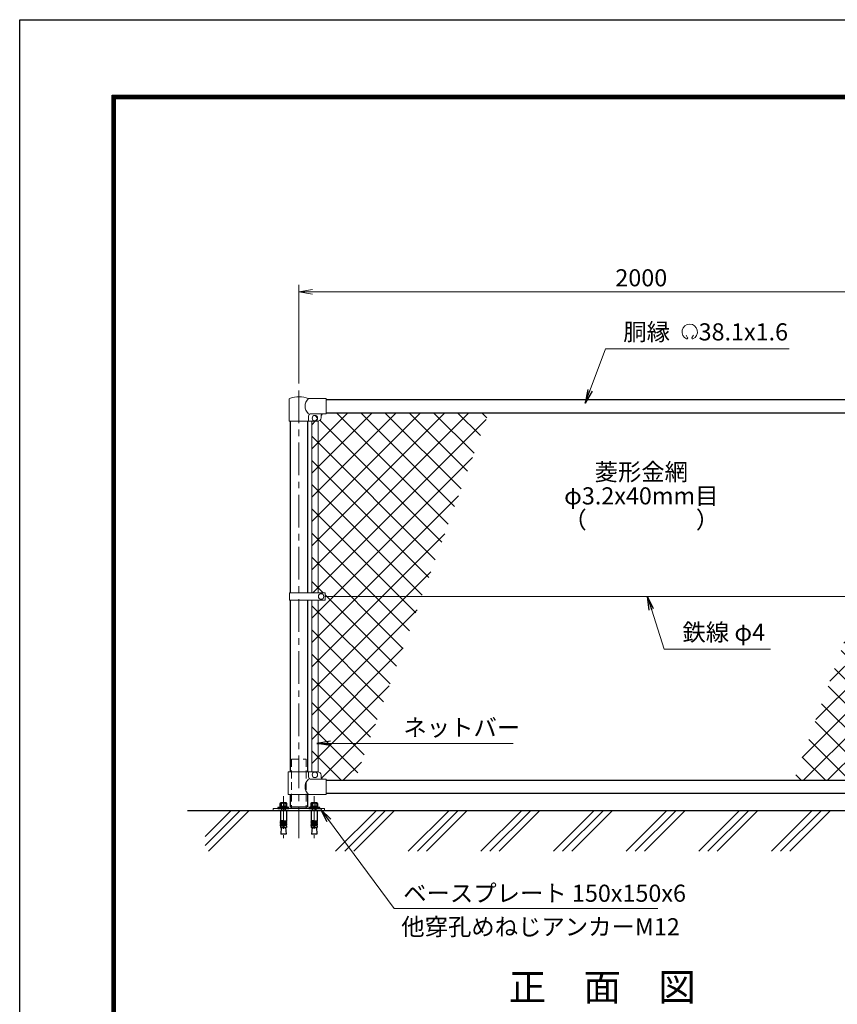
# Model space of a CAD drawing. Units: millimetres. Extents: x 0 to 8400, y 0 to 5940.
# Drawn here: x 0 to 2387, y 3064 to 5940 of the extents above; entities that cross this region are included whole.
import ezdxf
from ezdxf.enums import TextEntityAlignment as Align

# ---------------------------------------------------------------- set-up
doc = ezdxf.new("R2010")
doc.units = ezdxf.units.MM
doc.header["$LTSCALE"] = 3
doc.header["$MEASUREMENT"] = 0
doc.linetypes.add('CENTER', pattern=[50.8, 31.75, -6.35, 6.35, -6.35])
doc.linetypes.add('HIDDEN', pattern=[0.375, 0.25, -0.125])
for name, color, linetype in [('D-BGD', 7, 'Continuous'), ('D-STR1', 1, 'Continuous'), ('D-TTL', 2, 'Continuous'), ('D-TTL-TXT', 7, 'Continuous')]:
    doc.layers.add(name, color=color, linetype=linetype)
for name, color, linetype, lineweight in [('D-BMK', 2, 'CENTER', 13), ('D-DCR-HCH', 7, 'Continuous', 13), ('D-STR-DIM', 7, 'Continuous', 13), ('D-STR-TXT', 7, 'Continuous', 13), ('D-STR2', 7, 'Continuous', 13), ('D-STR3', 3, 'Continuous', 13)]:
    doc.layers.add(name, color=color, linetype=linetype, lineweight=lineweight)
doc.styles.add('ゴシック', font='txt')
doc.dimstyles.new('STYLE', dxfattribs={"dimscale": 20, "dimtxt": 2.5, "dimasz": 2, "dimexe": 1, "dimexo": 1, "dimgap": 0.8, "dimtad": 1, "dimdsep": 46, "dimtxsty": 'ゴシック', "dimblk": 'OPEN', "dimcen": 1e-08, "dimclrd": 256, "dimclre": 256, "dimclrt": 256, "dimadec": 0, "dimazin": 2, "dimtfac": 1, "dimtmove": 2, "dimatfit": 3, "dimldrblk": 'OPEN', "dimfxl": 0, "dimtolj": 1, "dimtzin": 0, "dimlwd": -1, "dimlwe": -1, "dimarcsym": 0})
pattern_1 = [(45, (8437, -9578.917), (-35.35534, 35.35534), []), (135, (8437, -9578.917), (-35.35534, -35.35534), [])]

# ---------------------------------------------------------------- blocks, each defined once
blk = doc.blocks.new('_Open')
at = {"color": 0, "linetype": 'ByBlock', "lineweight": -2}
for p, q in [((-1, 0.167), (0, 0)), ((-1, -0.167), (0, 0)), ((0, 0), (-1, 0))]:
    blk.add_line(p, q, dxfattribs=at)
blk = doc.blocks.new('*D3')
at = {"layer": 'D-STR-DIM'}
for p, q in [((815, 4877.1), (815, 5165)), ((2815, 4877.1), (2815, 5165)), ((855, 5145), (2775, 5145))]:
    blk.add_line(p, q, dxfattribs=at)
at = {"layer": 'D-STR-DIM', "xscale": 40, "yscale": 40, "zscale": 40, "rotation": 180}
blk.add_blockref('_Open', (815, 5145), dxfattribs=at)
at = {"layer": 'D-STR-DIM', "xscale": 40, "yscale": 40, "zscale": 40}
blk.add_blockref('_Open', (2815, 5145), dxfattribs=at)
at = {"layer": 'D-STR-DIM', "insert": (1815, 5186), "char_height": 50, "attachment_point": 5, "style": 'ゴシック'}
blk.add_mtext('\\A1;2000', dxfattribs=at)

msp = doc.modelspace()

# ---------------------------------------------------------------- hatches: boundary and pattern name
at = {"layer": 'D-STR2'}
h = msp.add_hatch(dxfattribs=at)
h.set_pattern_fill('ANSI37', color=256, scale=400)
h.set_pattern_definition(pattern_1)
h.paths.add_polyline_path([(1369.76, 4792), (895.025, 4792), (895.025, 4789), (887.025, 4789, 0.41421356), (880.025, 4782), (880.025, 4777, -0.37076998), (871.525, 4767.113), (871.525, 4265.499), (892.021, 4265.499), (892.021, 4255), (1174.308, 4255)])
h.paths.add_polyline_path([(1174.308, 4255), (892.021, 4255), (892.021, 4244.5), (871.525, 4244.5), (871.525, 3742.887, -0.37076998), (880.025, 3733), (880.025, 3728, 0.41421356), (887.025, 3721), (895.025, 3721), (895.025, 3718), (978.856, 3718)])
h.paths.add_polyline_path([(871.525, 4244.5), (852.525, 4244.5), (852.525, 3743), (871.525, 3743)])
h.paths.add_polyline_path([(871.525, 4265.499), (852.525, 4265.499), (852.525, 4767), (862.025, 4768, -0.41421356), (854.025, 4776, -1), (870.025, 4776, -0.41421356), (862.025, 4768), (871.525, 4766.813)])
h = msp.add_hatch(dxfattribs=at)
h.set_pattern_fill('ANSI37', color=256, scale=400)
h.set_pattern_definition(pattern_1)
h.paths.add_polyline_path([(2758.525, 4767.113, -0.37076998), (2750.025, 4777), (2750.025, 4782, 0.41421356), (2743.025, 4789), (2735.025, 4789), (2735.025, 4792), (2651.195, 4792), (2455.742, 4255), (2732.525, 4255), (2732.525, 4265.5), (2758.525, 4265.5)])
h.paths.add_polyline_path([(2758.525, 4244.5), (2732.525, 4244.5), (2732.525, 4255), (2455.742, 4255), (2260.291, 3718), (2735.025, 3718), (2735.025, 3721), (2743.025, 3721, 0.41421356), (2750.025, 3728), (2750.025, 3733, -0.37076998), (2758.525, 3742.887)])
h.paths.add_polyline_path([(2777.525, 3743), (2768.025, 3742, -0.41421356), (2776.025, 3734, -1), (2760.025, 3734, -0.41421356), (2768.025, 3742), (2758.525, 3743.188), (2758.525, 4244.5), (2777.525, 4244.5)])
h.paths.add_polyline_path([(2777.525, 4767), (2758.525, 4767), (2758.525, 4265.5), (2777.525, 4265.5)])

# ---------------------------------------------------------------- linework, layer by layer
at = {"layer": 'D-BGD'}
msp.add_line((490.025, 3630), (3315.025, 3630), dxfattribs=at)
at = {"layer": 'D-BMK'}
for p, q in [((815.025, 4857.062), (815.025, 3548.596)), ((770.025, 3671.6), (770.025, 3548.596)), ((860.025, 3671.6), (860.025, 3548.596))]:
    msp.add_line(p, q, dxfattribs=at)
at = {"layer": 'D-DCR-HCH', "linetype": 'Continuous'}
for p, q in [((541.511, 3527.765), (643.745, 3630)), ((541.511, 3554.282), (617.229, 3630)), ((551.2, 3510.938), (670.262, 3630)), ((922.432, 3510.938), (1041.493, 3630)), ((948.948, 3510.938), (1068.01, 3630)), ((975.465, 3510.938), (1094.526, 3630)), ((1134.564, 3510.938), (1253.625, 3630)), ((1161.08, 3510.938), (1280.142, 3630)), ((1187.597, 3510.938), (1306.658, 3630)), ((1346.696, 3510.938), (1465.757, 3630)), ((1373.212, 3510.938), (1492.274, 3630)), ((1399.729, 3510.938), (1518.79, 3630)), ((1558.828, 3510.938), (1677.889, 3630)), ((1585.344, 3510.938), (1704.406, 3630)), ((1611.861, 3510.938), (1730.922, 3630)), ((1770.96, 3510.938), (1890.021, 3630)), ((1797.476, 3510.938), (1916.538, 3630)), ((1823.993, 3510.938), (1943.054, 3630)), ((1983.092, 3510.938), (2102.153, 3630)), ((2009.608, 3510.938), (2128.67, 3630)), ((2036.125, 3510.938), (2155.186, 3630)), ((2195.224, 3510.938), (2314.285, 3630)), ((2221.74, 3510.938), (2340.802, 3630)), ((2248.257, 3510.938), (2367.318, 3630))]:
    msp.add_line(p, q, dxfattribs=at)
at = {"layer": 'D-STR-TXT'}
for p, q in [((1950.343, 5010.873), (1946.198, 5018.053)), ((1962.827, 5010.873), (1966.972, 5018.053))]:
    msp.add_line(p, q, dxfattribs=at)
for centre, radius, start, end in [((1956.585, 5028.035), 22.503, 294.324776, 245.675224), ((1948.292, 5009.631), 2.369, 245.675224, 30), ((1964.879, 5009.631), 2.369, 150, 294.324776)]:
    msp.add_arc(centre, radius, start, end, dxfattribs=at)
at = {"layer": 'D-STR1'}
for p, q in [((895.025, 4830), (2735.025, 4830)), ((895.025, 4792), (2735.025, 4792)), ((789.625, 4767), (789.625, 4265.499)), ((840.425, 4767), (840.425, 4265.499)), ((789.625, 4244.5), (789.625, 3743)), ((840.425, 4244.5), (840.425, 3743)), ((895.025, 3718), (2735.025, 3718)), ((789.625, 3677), (789.625, 3641)), ((840.425, 3677), (840.425, 3641)), ((895.025, 3680), (2735.025, 3680)), ((789.625, 3641), (840.425, 3641))]:
    msp.add_line(p, q, dxfattribs=at)
at = {"layer": 'D-STR3'}
for p, q in [((895.025, 4833), (843.575, 4833)), ((895.025, 4833), (895.025, 4789)), ((786.475, 4767), (786.475, 4830.692)), ((843.575, 4767), (843.575, 4782)), ((895.025, 4789), (850.575, 4789)), ((880.025, 4782), (880.025, 4777)), ((786.475, 4767), (843.575, 4767)), ((843.575, 4767), (870.025, 4767)), ((852.525, 4767), (852.525, 4265.499)), ((871.525, 4767), (871.525, 4265.499)), ((787.529, 4244.5), (787.529, 4265.499)), ((892.021, 4265.499), (787.529, 4265.499)), ((892.021, 4244.5), (892.021, 4265.499)), ((892.021, 4244.5), (787.529, 4244.5)), ((852.525, 4244.5), (852.525, 3743)), ((871.525, 4244.5), (871.525, 3742.887)), ((892.021, 4255), (2732.525, 4255)), ((784.075, 3743), (870.025, 3743)), ((784.075, 3677), (784.075, 3743)), ((843.575, 3743), (843.575, 3728)), ((895.025, 3721), (850.575, 3721)), ((880.025, 3733), (880.025, 3728)), ((895.025, 3721), (895.025, 3677)), ((895.025, 3677), (784.075, 3677)), ((761.375, 3630), (778.675, 3630)), ((793.675, 3641), (793.675, 3636)), ((836.375, 3641), (836.375, 3636)), ((851.375, 3630), (868.675, 3630))]:
    msp.add_line(p, q, dxfattribs=at)
at = {"layer": 'D-STR3', "linetype": 'HIDDEN', "ltscale": 30}
for p, q in [((793.675, 3780), (793.675, 3641)), ((793.675, 3780), (836.375, 3780)), ((836.375, 3780), (836.375, 3641))]:
    msp.add_line(p, q, dxfattribs=at)
at = {"layer": 'D-STR3', "linetype": 'ByBlock', "lineweight": -2}
for p, q in [((754.025, 3638.3), (754.025, 3636)), ((786.025, 3638.3), (754.025, 3638.3)), ((754.025, 3636), (786.025, 3636)), ((780.775, 3641.3), (759.275, 3641.3)), ((759.275, 3641.3), (759.275, 3638.3)), ((759.275, 3638.3), (780.775, 3638.3)), ((759.633, 3649.6), (759.633, 3641.3)), ((759.633, 3641.3), (780.418, 3641.3)), ((761.375, 3630), (761.375, 3599.962)), ((777.82, 3652.1), (762.231, 3652.1)), ((764.025, 3652.1), (776.025, 3652.1)), ((764.028, 3636), (764.028, 3630)), ((764.829, 3641.3), (764.829, 3649.6)), ((765.108, 3630), (765.108, 3636)), ((768.525, 3641.3), (769.329, 3638.3)), ((771.525, 3638.3), (770.722, 3641.3)), ((774.948, 3630), (774.948, 3636)), ((775.222, 3641.3), (775.222, 3649.6)), ((776.028, 3630), (776.028, 3636)), ((778.675, 3630), (778.675, 3599.962)), ((780.418, 3641.3), (780.418, 3649.6)), ((780.775, 3638.3), (780.775, 3641.3)), ((786.025, 3636), (786.025, 3638.3)), ((844.025, 3638.3), (844.025, 3636)), ((876.025, 3638.3), (844.025, 3638.3)), ((844.025, 3636), (876.025, 3636)), ((870.775, 3641.3), (849.275, 3641.3)), ((849.275, 3641.3), (849.275, 3638.3)), ((849.275, 3638.3), (870.775, 3638.3)), ((849.633, 3649.6), (849.633, 3641.3)), ((849.633, 3641.3), (870.418, 3641.3)), ((851.375, 3630), (851.375, 3599.962)), ((867.82, 3652.1), (852.231, 3652.1)), ((854.025, 3652.1), (866.025, 3652.1)), ((854.028, 3636), (854.028, 3630)), ((854.829, 3641.3), (854.829, 3649.6)), ((855.108, 3630), (855.108, 3636)), ((858.525, 3641.3), (859.329, 3638.3)), ((861.525, 3638.3), (860.722, 3641.3)), ((864.948, 3630), (864.948, 3636)), ((865.222, 3641.3), (865.222, 3649.6)), ((866.028, 3630), (866.028, 3636)), ((868.675, 3630), (868.675, 3599.962)), ((870.418, 3641.3), (870.418, 3649.6)), ((870.775, 3638.3), (870.775, 3641.3)), ((876.025, 3636), (876.025, 3638.3)), ((769.025, 3599.962), (761.375, 3599.962)), ((761.375, 3597.462), (761.81, 3599.924)), ((761.375, 3597.462), (769.025, 3597.462)), ((761.375, 3597.462), (761.375, 3595.962)), ((761.375, 3595.962), (769.025, 3595.962)), ((761.375, 3593.462), (761.81, 3595.924)), ((769.025, 3599.962), (769.025, 3580)), ((771.025, 3599.962), (778.675, 3599.962)), ((771.025, 3599.962), (771.025, 3580)), ((778.675, 3597.462), (771.025, 3597.462)), ((778.675, 3595.962), (771.025, 3595.962)), ((778.675, 3597.462), (778.241, 3599.924)), ((778.675, 3593.462), (778.241, 3595.924)), ((778.675, 3597.462), (778.675, 3595.962)), ((859.025, 3599.962), (851.375, 3599.962)), ((851.375, 3597.462), (851.81, 3599.924)), ((851.375, 3597.462), (859.025, 3597.462)), ((851.375, 3597.462), (851.375, 3595.962)), ((851.375, 3595.962), (859.025, 3595.962)), ((851.375, 3593.462), (851.81, 3595.924)), ((859.025, 3599.962), (859.025, 3580)), ((861.025, 3599.962), (868.675, 3599.962)), ((861.025, 3599.962), (861.025, 3580)), ((868.675, 3597.462), (861.025, 3597.462)), ((868.675, 3595.962), (861.025, 3595.962)), ((868.675, 3597.462), (868.241, 3599.924)), ((868.675, 3593.462), (868.241, 3595.924)), ((868.675, 3597.462), (868.675, 3595.962)), ((761.375, 3593.462), (769.025, 3593.462)), ((761.375, 3593.462), (761.375, 3591.962)), ((761.375, 3591.962), (769.025, 3591.962)), ((761.375, 3589.462), (761.81, 3591.924)), ((761.375, 3589.462), (769.025, 3589.462)), ((761.375, 3589.462), (761.375, 3587.962)), ((761.375, 3585.5), (761.81, 3587.962)), ((761.375, 3587.962), (769.025, 3587.962)), ((761.375, 3585.5), (769.025, 3585.5)), ((761.375, 3585.5), (761.375, 3580)), ((761.375, 3580), (778.675, 3580)), ((763.531, 3580), (762.447, 3560.9)), ((778.675, 3593.462), (771.025, 3593.462)), ((778.675, 3591.962), (771.025, 3591.962)), ((778.675, 3589.462), (771.025, 3589.462)), ((778.675, 3587.962), (771.025, 3587.962)), ((778.675, 3585.5), (771.025, 3585.5)), ((776.52, 3580), (777.604, 3560.9)), ((778.675, 3589.462), (778.241, 3591.924)), ((778.675, 3585.5), (778.241, 3587.962)), ((778.675, 3593.462), (778.675, 3591.962)), ((778.675, 3589.462), (778.675, 3587.962)), ((778.675, 3585.5), (778.675, 3580)), ((851.375, 3593.462), (859.025, 3593.462)), ((851.375, 3593.462), (851.375, 3591.962)), ((851.375, 3591.962), (859.025, 3591.962)), ((851.375, 3589.462), (851.81, 3591.924)), ((851.375, 3589.462), (859.025, 3589.462)), ((851.375, 3589.462), (851.375, 3587.962)), ((851.375, 3585.5), (851.81, 3587.962)), ((851.375, 3587.962), (859.025, 3587.962)), ((851.375, 3585.5), (859.025, 3585.5)), ((851.375, 3585.5), (851.375, 3580)), ((851.375, 3580), (868.675, 3580)), ((853.531, 3580), (852.447, 3560.9)), ((868.675, 3593.462), (861.025, 3593.462)), ((868.675, 3591.962), (861.025, 3591.962)), ((868.675, 3589.462), (861.025, 3589.462)), ((868.675, 3587.962), (861.025, 3587.962)), ((868.675, 3585.5), (861.025, 3585.5)), ((866.52, 3580), (867.604, 3560.9)), ((868.675, 3589.462), (868.241, 3591.924)), ((868.675, 3585.5), (868.241, 3587.962)), ((868.675, 3593.462), (868.675, 3591.962)), ((868.675, 3589.462), (868.675, 3587.962)), ((868.675, 3585.5), (868.675, 3580)), ((777.604, 3560.9), (762.447, 3560.9)), ((867.604, 3560.9), (852.447, 3560.9))]:
    msp.add_line(p, q, dxfattribs=at)
at = {"layer": 'D-STR3'}
msp.add_lwpolyline([(740.025, 3630), (890.025, 3630), (890.025, 3636), (740.025, 3636)], close=True, dxfattribs=at)
for centre in [(862.025, 4776), (880.022, 4255), (862.025, 3734)]:
    msp.add_circle(centre, 8, dxfattribs=at)
for centre, radius, start, end in [((789.775, 4830.692), 3.3, 109.220511, 180), ((815.025, 4758.268), 80, 69.091597, 109.220511), ((861.772, 4811), 28.55, 129.594185, 230.405815), ((850.575, 4782), 7, 90, 180), ((870.025, 4777), 10, 270, 0), ((887.025, 4782), 7, 90, 180), ((870.025, 3733), 10, 0, 90), ((861.772, 3699), 28.55, 129.594185, 230.405815), ((850.575, 3728), 7, 180, 270), ((887.025, 3728), 7, 180, 270)]:
    msp.add_arc(centre, radius, start, end, dxfattribs=at)
at = {"layer": 'D-STR3', "linetype": 'ByBlock', "lineweight": -2}
for centre, radius, start, end in [((762.231, 3649.5), 2.6, 2.204228, 177.795772), ((770.025, 3645.45), 6.65, 38.613238, 141.386762), ((777.82, 3649.5), 2.6, 2.204228, 177.795772), ((852.231, 3649.5), 2.6, 2.204228, 177.795772), ((860.025, 3645.45), 6.65, 38.613238, 141.386762), ((867.82, 3649.5), 2.6, 2.204228, 177.795772), ((770.025, 3599.962), 1, 0, 180), ((860.025, 3599.962), 1, 0, 180)]:
    msp.add_arc(centre, radius, start, end, dxfattribs=at)
at = {"layer": 'D-TTL'}
msp.add_lwpolyline([(0, 5940), (8400, 5940), (8400, 0), (0, 0)], close=True, dxfattribs=at)
at = {"layer": 'D-TTL', "color": 7}
for points in [[(270, 5720), (8130, 5720), (8130, 220), (270, 220)], [(272.5, 5717.5), (8127.5, 5717.5), (8127.5, 222.5), (272.5, 222.5)], [(275, 5715), (8125, 5715), (8125, 225), (275, 225)], [(277.5, 5712.5), (8122.5, 5712.5), (8122.5, 227.5), (277.5, 227.5)], [(280, 5710), (8120, 5710), (8120, 230), (280, 230)]]:
    msp.add_lwpolyline(points, close=True, dxfattribs=at)

# ---------------------------------------------------------------- texts
at = {"layer": 'D-STR-TXT', "style": 'ゴシック'}
for s, p in [('胴縁 \u300038.1x1.6', (1762.484, 5003.035)), ('鉄線 φ4', (1935.078, 4125.493)), ('ネットバー', (1120.342, 3847.108)), ('他穿孔めねじアンカーM12', (1114.152, 3265.153))]:
    msp.add_text(s, height=50, dxfattribs=at).set_placement(p)
for s, p in [('菱形金網', (1815.025, 4612.5)), ('φ3.2x40mm目', (1815.025, 4542.5)), ('（\u3000\u3000   \u3000\u3000）', (1815.025, 4472.5))]:
    msp.add_text(s, height=50, dxfattribs=at).set_placement(p, align=Align.MIDDLE)
at = {"layer": 'D-STR-TXT', "insert": (1119.742, 3363.218), "char_height": 50, "attachment_point": 7, "style": 'ゴシック'}
msp.add_mtext('\\A1;{\\T0.75;ベースプレート} 150x150x6', dxfattribs=at)
at = {"layer": 'D-TTL-TXT', "style": 'ゴシック'}
msp.add_text('正\u3000面\u3000図', height=80, dxfattribs=at).set_placement((1701.029, 3103.574), align=Align.MIDDLE)

# ---------------------------------------------------------------- dimensions: what is measured, and where the dimension line sits
at = {"layer": 'D-STR-DIM'}
dim = msp.add_linear_dim(base=(2815.025, 5145), p1=(815.025, 4857.062), p2=(2815.025, 4857.062), dimstyle='STYLE', dxfattribs=at)
dim.commit()
dim.dimension.update_dxf_attribs({"geometry": '*D3', "text_midpoint": (1815.025, 5186)})

# ---------------------------------------------------------------- leaders
at = {"layer": 'D-STR-TXT'}
for points in [[(1651.197, 4819.561), (1710.545, 4978), (2246.842, 4978)], [(1832.664, 4255), (1881.362, 4101.371), (2192.692, 4101.371)], [(867.782, 3825.905), (1440.9, 3825.905)]]:
    msp.add_leader(points, dimstyle='STYLE', override={"dimgap": 0.8, "dimtad": 1}, dxfattribs=at)
at = {"layer": 'D-STR-TXT', "annotation_type": 0, "has_hookline": 1, "hookline_direction": 0, "text_width": 713.959}
msp.add_leader([(879.289, 3632.651), (1093.08, 3343.518), (1133.08, 3343.518)], dimstyle='STYLE', override={"dimgap": 0.8, "dimtad": 1}, dxfattribs=at)

doc.saveas('drawing.dxf')
